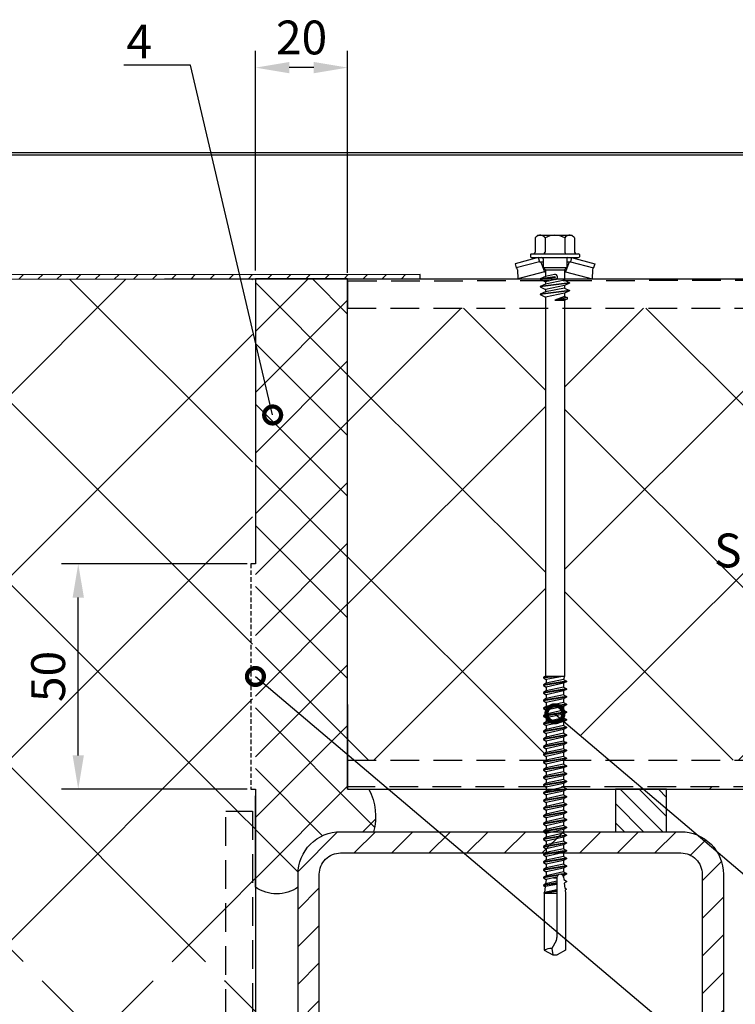
# Model space of a CAD drawing. Units: millimetres. Extents: x -1175 to 16374, y -3343 to 214.
# Drawn here: x 3604 to 3763, y -828 to -610 of the extents above; entities that cross this region are included whole.
import ezdxf
from ezdxf import colors
from ezdxf.entities.mleader import LeaderData, LeaderLine
from ezdxf.math import Vec2, Vec3

# ---------------------------------------------------------------- set-up
doc = ezdxf.new("R2010")
doc.units = ezdxf.units.MM
doc.linetypes.add('DASHED2', pattern=[0.375, 0.25, -0.125])
doc.linetypes.add('HIDDEN', pattern=[9.525, 6.35, -3.175])
doc.layers.get('0').update_dxf_attribs({"color": 1})
for name, color, linetype in [('S-CONNECTORS', 7, 'Continuous'), ('S-DIMENSION', 7, 'Continuous'), ('S-FACADE', 7, 'Continuous'), ('S-FRAME', 4, 'Continuous'), ('S-MATERIALS', 2, 'Continuous'), ('S-TEXT', 4, 'Continuous'), ('S-TEXT_FI', 4, 'Continuous')]:
    doc.layers.add(name, color=color, linetype=linetype)
doc.styles.add('Ruukki_det', font='arial.ttf')
doc.styles.get("Standard").update_dxf_attribs({"font": 'arial.ttf'})
doc.dimstyles.new('Ruukki_det', dxfattribs={"dimtxt": 2.5, "dimasz": 2.5, "dimexe": 1.25, "dimexo": 0.625, "dimtad": 1, "dimdec": 0, "dimtxsty": 'Standard', "dimcen": 2.5, "dimadec": 0, "dimazin": 0, "dimtfac": 1, "dimtdec": 0, "dimtmove": 0, "dimatfit": 3, "dimldrblk": 'DOTSMALL', "dimfxl": 1, "dimarcsym": 0})
pattern_1 = [(45, (832.843, -26.666), (-20.20558, 20.20558), []), (135, (832.843, -26.666), (-20.20558, -20.20558), [])]

# ---------------------------------------------------------------- blocks, each defined once
blk = doc.blocks.new('_DotSmall')
at = {"color": 0, "linetype": 'ByBlock', "const_width": 0.5}
blk.add_lwpolyline([(-0.0625, 0, 1), (0.0625, 0, 1)], format="xyb", close=True, dxfattribs=at)
blk = doc.blocks.new('303')
at = {"layer": 'S-MATERIALS'}
h = blk.add_hatch(dxfattribs=at)
h.set_pattern_fill('ANSI31', color=256, style=0)
h.set_pattern_definition([(45, (-12, -10), (-2.24506, 2.24506), [])])
h.paths.add_polyline_path([(-12, -10), (-12, 0), (0, 0), (0, -10)])
blk.add_lwpolyline([(-12, -10), (-12, 0), (0, 0), (0, -10)], close=True)
blk = doc.blocks.new('*D59')
at = {"layer": 'DEFPOINTS', "color": 0, "transparency": 16777216}
for p in [(3656.2, -620.13), (3656.2, -666.99), (3676.63, -667.5)]:
    blk.add_point(p, dxfattribs=at)
at = {"layer": 'S-DIMENSION', "color": 0, "lineweight": -2, "transparency": 16777216}
for p, q in [((3656.2, -665.11), (3656.2, -616.38)), ((3676.63, -665.63), (3676.63, -616.38)), ((3669.13, -620.13), (3663.7, -620.13))]:
    blk.add_line(p, q, dxfattribs=at)
at = {"layer": 'S-DIMENSION', "color": 0, "transparency": 16777216}
for points in [[(3663.7, -618.88), (3663.7, -621.38), (3656.2, -620.13)], [(3669.13, -618.88), (3669.13, -621.38), (3676.63, -620.13)]]:
    blk.add_solid(points, dxfattribs=at)
at = {"layer": 'S-DIMENSION', "color": 0, "transparency": 16777216, "insert": (3666.42, -614.42), "char_height": 7.5, "attachment_point": 5}
blk.add_mtext('20', dxfattribs=at)
blk = doc.blocks.new('*D165')
at = {"layer": 'DEFPOINTS', "color": 0, "transparency": 16777216}
for p in [(3616.93, -730.13), (3656.2, -730.13), (3656.2, -780.13)]:
    blk.add_point(p, dxfattribs=at)
at = {"layer": 'S-DIMENSION', "color": 0, "lineweight": -2, "transparency": 16777216}
for p, q in [((3654.33, -730.13), (3613.18, -730.13)), ((3616.93, -772.63), (3616.93, -737.63)), ((3654.33, -780.13), (3613.18, -780.13))]:
    blk.add_line(p, q, dxfattribs=at)
at = {"layer": 'S-DIMENSION', "color": 0, "transparency": 16777216}
for points in [[(3615.68, -737.63), (3618.18, -737.63), (3616.93, -730.13)], [(3615.68, -772.63), (3618.18, -772.63), (3616.93, -780.13)]]:
    blk.add_solid(points, dxfattribs=at)
at = {"layer": 'S-DIMENSION', "color": 0, "transparency": 16777216, "insert": (3611.23, -755.13), "char_height": 7.5, "attachment_point": 5, "rotation": 90}
blk.add_mtext('50', dxfattribs=at)

msp = doc.modelspace()

# ---------------------------------------------------------------- hatches: boundary and pattern name
at = {"layer": 'S-MATERIALS'}
h = msp.add_hatch(dxfattribs=at)
h.set_pattern_fill('ANSI31', color=256, scale=0.942857)
h.set_pattern_definition([(45, (3409.006, 1801.1108), (-2.1167746, 2.1167746), [])])
h.paths.add_polyline_path([(3542.12, -666.11), (3542.23, -691.32), (3543.18, -691.32), (3543.06, -667.05), (3692.69, -666.93), (3692.69, -665.99)])
h = msp.add_hatch(dxfattribs=at)
h.set_pattern_fill('ANSI37', color=256, scale=3)
h.set_pattern_definition(pattern_1)
h.paths.add_polyline_path([(3655.57, -785.02), (3649.61, -785.04), (3649.61, -855.92), (3656.28, -855.9), (3656.13, -818.37), (3549.28, -818.35), (3549.32, -667.04), (3542.94, -667.06), (3543.05, -667.01), (3655.56, -667.01)])
h = msp.add_hatch(dxfattribs=at)
h.set_pattern_fill('ANSI37', color=256)
h.set_pattern_definition([(45, (832.843, -26.666), (-6.735192, 6.735192), []), (135, (832.843, -26.666), (-6.735192, -6.735192), [])])
h.paths.add_polyline_path([(3676.63, -666.99), (3656.2, -666.99), (3656.2, -684.34), (3659.87, -696.7, -1), (3660.14, -697.6, -1), (3659.87, -696.7), (3656.2, -684.34), (3656.2, -732.99, -0.668935), (3656.53, -733.79), (3676.63, -753.97)])
h.paths.add_polyline_path([(3656.53, -733.79, -0.198369), (3656.2, -733.92), (3656.2, -780.13), (3656.2, -801.88, 0.307787), (3665.63, -801.88), (3665.63, -798.99, -0.414214), (3675.06, -789.56), (3682.37, -789.56, 0.190143), (3681.35, -780.13), (3676.63, -780.13), (3676.63, -761.33), (3676.63, -753.97)])
h = msp.add_hatch(dxfattribs=at)
h.set_pattern_fill('ANSI37', color=256, scale=3)
h.set_pattern_definition(pattern_1)
h.paths.add_polyline_path([(3864.88, -666.99), (3845.05, -666.99), (3845.05, -673.46), (3837.57, -673.46), (3834.54, -680.22, -1), (3834.16, -681.07, -1), (3834.54, -680.22), (3837.57, -673.46), (3724.7, -673.46), (3724.7, -755.05), (3724.49, -755.78), (3725.31, -756.25), (3725.12, -756.29), (3724.49, -756.65), (3724.49, -757.49), (3725.31, -757.96), (3725.12, -757.99), (3724.49, -758.35), (3724.49, -759.2), (3725.31, -759.67), (3725.12, -759.7), (3724.49, -760.06), (3724.49, -760.9), (3725.31, -761.37), (3725.12, -761.41), (3724.49, -761.77), (3724.49, -762.61), (3725.31, -763.08), (3725.12, -763.11), (3724.49, -763.47), (3724.49, -764.32), (3725.31, -764.79), (3725.12, -764.82), (3724.6, -765.12), (3734.63, -773.66), (3825.62, -773.66), (3825.63, -779.61), (3741.62, -779.61), (3742.23, -780.13), (3747.31, -780.13), (3864.88, -780.13)])
h.paths.add_polyline_path([(3720.45, -673.46), (3676.63, -673.46), (3676.63, -753.97), (3696.24, -773.66), (3720.66, -773.66), (3720.66, -772.86), (3719.84, -772.39), (3720.03, -772.36), (3720.66, -772), (3720.66, -771.15), (3719.84, -770.68), (3720.03, -770.65), (3720.66, -770.29), (3720.66, -769.45), (3719.84, -768.98), (3720.03, -768.94), (3720.66, -768.58), (3720.66, -767.74), (3719.84, -767.27), (3720.03, -767.24), (3720.66, -766.88), (3720.66, -766.03), (3719.84, -765.56), (3720.03, -765.53), (3720.66, -765.17), (3720.66, -764.33), (3719.84, -763.86), (3720.03, -763.82), (3720.66, -763.46), (3720.66, -762.62), (3719.84, -762.15), (3720.03, -762.12), (3720.66, -761.76), (3720.66, -760.91), (3719.84, -760.44), (3720.03, -760.41), (3720.66, -760.05), (3720.66, -759.21), (3719.84, -758.74), (3720.03, -758.7), (3720.66, -758.34), (3720.66, -757.5), (3719.84, -757.03), (3720.03, -757), (3720.66, -756.64), (3720.66, -755.79), (3719.8, -755.3), (3720.03, -755.29), (3720.45, -755.05)])
h.paths.add_polyline_path([(3676.63, -753.97), (3676.63, -773.66), (3696.24, -773.66)], flags=17)
h.paths.add_polyline_path([(3756.1, -730.09), (3784.5, -730.09), (3784.5, -720.19), (3756.1, -720.19)], flags=24)
h = msp.add_hatch(dxfattribs=at)
h.set_pattern_fill('ANSI37', color=256, scale=3)
h.set_pattern_definition(pattern_1)
h.paths.add_polyline_path([(3655.57, -945.08), (3649.61, -945.06), (3649.61, -785.05), (3656.28, -785.07), (3656.13, -822.6), (3549.28, -822.61), (3549.44, -855.3), (3543.06, -855.28), (3543.06, -959.31), (3655.57, -959.31)])
h = msp.add_hatch(dxfattribs=at)
h.set_pattern_fill('ANSI31', color=256, scale=47.142856, style=0)
h.set_pattern_definition([(45, (425737.8566, -53167.003), (-4.16687914, 4.16687914), [])])
h.paths.add_polyline_path([(3759.92, -798.99, 0.414214), (3750.49, -789.56), (3675.06, -789.56, 0.414214), (3665.63, -798.99), (3665.63, -874.41, 0.414214), (3675.06, -883.84), (3750.49, -883.84, 0.414214), (3759.92, -874.41)])
h.paths.add_polyline_path([(3755.2, -874.41, -0.414214), (3750.49, -879.13), (3675.06, -879.13, -0.414214), (3670.35, -874.41), (3670.35, -798.99, -0.414214), (3675.06, -794.27), (3750.49, -794.27, -0.414214), (3755.2, -798.99)], flags=16)

# ---------------------------------------------------------------- linework, layer by layer
at = {"layer": 'S-CONNECTORS'}
for p, q in [((3718.22, -657.86), (3718.22, -661.02)), ((3718.8, -657.3), (3718.43, -657.63)), ((3718.8, -657.3), (3726.35, -657.3)), ((3720.4, -657.86), (3720.4, -661.02)), ((3724.75, -657.86), (3724.75, -661.02)), ((3726.35, -657.3), (3726.72, -657.63)), ((3726.93, -657.86), (3726.93, -661.02)), ((3717.34, -661.4), (3727.81, -661.4)), ((3718.89, -662.25), (3713.76, -663.62)), ((3713.76, -663.62), (3714, -664.53)), ((3719.13, -663.16), (3714, -664.53)), ((3717.15, -661.59), (3717.15, -662.06)), ((3717.34, -662.25), (3727.81, -662.25)), ((3718.89, -662.25), (3719.13, -663.16)), ((3719.13, -663.16), (3719.97, -663.16)), ((3719.49, -663.45), (3720.26, -665.39)), ((3719.97, -662.53), (3719.97, -664.46)), ((3725.66, -663.45), (3724.88, -665.39)), ((3725.18, -662.53), (3725.18, -664.46)), ((3725.18, -663.16), (3726.02, -663.16)), ((3726.26, -662.25), (3726.02, -663.16)), ((3726.02, -663.16), (3731.15, -664.53)), ((3726.26, -662.25), (3731.39, -663.62)), ((3728, -661.59), (3728, -662.06)), ((3731.39, -663.62), (3731.15, -664.53)), ((3714.25, -664.93), (3714.32, -666.99)), ((3720.26, -665.39), (3714.32, -666.99)), ((3719.97, -664.46), (3720.45, -664.94)), ((3719.97, -664.46), (3725.18, -664.46)), ((3720.26, -665.39), (3720.45, -665.39)), ((3720.45, -664.94), (3720.45, -666.44)), ((3720.45, -664.94), (3724.7, -664.94)), ((3725.18, -664.46), (3724.7, -664.94)), ((3724.7, -664.94), (3724.7, -667.29)), ((3724.7, -665.39), (3724.88, -665.39)), ((3724.88, -665.39), (3730.82, -666.99)), ((3730.9, -664.93), (3730.82, -666.99)), ((3714.32, -666.99), (3719.32, -666.99)), ((3720.45, -666.44), (3719.32, -666.96)), ((3722.58, -666.54), (3719.32, -666.96)), ((3722.59, -666.63), (3719.32, -667.06)), ((3719.32, -666.96), (3719.32, -667.06)), ((3719.32, -667.06), (3720.45, -667.59)), ((3725.83, -667.82), (3719.32, -668.67)), ((3725.83, -667.91), (3719.32, -668.76)), ((3722.46, -666.03), (3720.45, -666.44)), ((3722.69, -667.14), (3720.45, -667.59)), ((3724.7, -667.29), (3720.45, -668.14)), ((3720.45, -667.59), (3720.45, -668.14)), ((3722.58, -666.54), (3722.6, -666.55)), ((3722.61, -666.61), (3722.59, -666.63)), ((3722.6, -666.55), (3722.62, -666.57)), ((3722.62, -666.59), (3722.61, -666.61)), ((3722.62, -666.57), (3722.62, -666.59)), ((3724.7, -666.99), (3730.82, -666.99)), ((3724.7, -667.29), (3725.83, -667.82)), ((3725.83, -667.91), (3724.7, -668.44)), ((3725.83, -667.82), (3725.83, -667.91)), ((3720.45, -668.14), (3719.32, -668.67)), ((3719.32, -668.67), (3719.32, -668.76)), ((3719.32, -668.76), (3720.45, -669.29)), ((3725.83, -669.52), (3719.32, -670.38)), ((3725.83, -669.62), (3719.32, -670.47)), ((3720.45, -669.85), (3719.32, -670.38)), ((3724.7, -668.44), (3720.45, -669.29)), ((3724.7, -669), (3720.45, -669.85)), ((3720.45, -669.29), (3720.45, -669.85)), ((3724.7, -670.15), (3720.45, -671)), ((3724.7, -668.44), (3724.7, -669)), ((3724.7, -669), (3725.83, -669.52)), ((3725.83, -669.62), (3724.7, -670.15)), ((3724.7, -670.15), (3724.7, -670.85)), ((3725.83, -669.52), (3725.83, -669.62)), ((3719.32, -670.38), (3719.32, -670.47)), ((3719.32, -670.47), (3720.45, -671)), ((3720.45, -671), (3720.45, -755.05)), ((3724.7, -670.85), (3722.57, -671.7)), ((3725.26, -671.11), (3722.57, -671.7)), ((3725.26, -671.44), (3722.57, -671.7)), ((3722.57, -671.7), (3724.7, -671.7)), ((3724.7, -670.85), (3725.26, -671.11)), ((3725.26, -671.44), (3724.7, -671.7)), ((3724.7, -671.7), (3724.7, -755.05)), ((3725.26, -671.11), (3725.26, -671.44)), ((3720.45, -755.05), (3720.03, -755.29)), ((3724.7, -755.05), (3720.03, -755.29)), ((3724.7, -755.05), (3720.03, -755.43)), ((3720.03, -755.29), (3720.03, -755.43)), ((3720.45, -755.05), (3724.7, -755.05)), ((3724.7, -755.05), (3720.66, -755.79)), ((3724.7, -755.05), (3724.49, -755.78)), ((3720.03, -755.43), (3720.66, -755.79)), ((3725.12, -756.14), (3720.03, -757)), ((3725.12, -756.29), (3720.03, -757.14)), ((3720.66, -756.64), (3720.03, -757)), ((3720.03, -757), (3720.03, -757.14)), ((3720.03, -757.14), (3720.66, -757.5)), ((3724.49, -755.78), (3720.66, -756.64)), ((3720.66, -755.79), (3720.66, -756.64)), ((3724.49, -756.65), (3720.66, -757.5)), ((3724.49, -757.49), (3720.66, -758.34)), ((3720.66, -757.5), (3720.66, -758.34)), ((3724.49, -755.78), (3725.12, -756.14)), ((3725.12, -756.29), (3724.49, -756.65)), ((3724.49, -756.65), (3724.49, -757.49)), ((3724.49, -757.49), (3725.12, -757.85)), ((3725.12, -756.14), (3725.12, -756.29)), ((3725.12, -757.85), (3720.03, -758.7)), ((3725.12, -757.99), (3720.03, -758.85)), ((3720.66, -758.34), (3720.03, -758.7)), ((3720.03, -758.7), (3720.03, -758.85)), ((3720.03, -758.85), (3720.66, -759.21)), ((3725.12, -759.56), (3720.03, -760.41)), ((3725.12, -759.7), (3720.03, -760.55)), ((3724.49, -758.35), (3720.66, -759.21)), ((3724.49, -759.2), (3720.66, -760.05)), ((3720.66, -759.21), (3720.66, -760.05)), ((3725.12, -757.99), (3724.49, -758.35)), ((3724.49, -758.35), (3724.49, -759.2)), ((3724.49, -759.2), (3725.12, -759.56)), ((3725.12, -759.7), (3724.49, -760.06)), ((3725.12, -757.85), (3725.12, -757.99)), ((3725.12, -759.56), (3725.12, -759.7)), ((3720.66, -760.05), (3720.03, -760.41)), ((3720.03, -760.41), (3720.03, -760.55)), ((3720.03, -760.55), (3720.66, -760.91)), ((3725.12, -761.26), (3720.03, -762.12)), ((3725.12, -761.41), (3720.03, -762.26)), ((3720.66, -761.76), (3720.03, -762.12)), ((3724.49, -760.06), (3720.66, -760.91)), ((3724.49, -760.9), (3720.66, -761.76)), ((3720.66, -760.91), (3720.66, -761.76)), ((3724.49, -761.77), (3720.66, -762.62)), ((3724.49, -760.06), (3724.49, -760.9)), ((3724.49, -760.9), (3725.12, -761.26)), ((3725.12, -761.41), (3724.49, -761.77)), ((3724.49, -761.77), (3724.49, -762.61)), ((3725.12, -761.26), (3725.12, -761.41)), ((3720.03, -762.12), (3720.03, -762.26)), ((3720.03, -762.26), (3720.66, -762.62)), ((3725.12, -762.97), (3720.03, -763.82)), ((3725.12, -763.11), (3720.03, -763.97)), ((3720.66, -763.46), (3720.03, -763.82)), ((3720.03, -763.82), (3720.03, -763.97)), ((3720.03, -763.97), (3720.66, -764.33)), ((3724.49, -762.61), (3720.66, -763.46)), ((3720.66, -762.62), (3720.66, -763.46)), ((3724.49, -763.47), (3720.66, -764.33)), ((3724.49, -762.61), (3725.12, -762.97)), ((3725.12, -763.11), (3724.49, -763.47)), ((3724.49, -763.47), (3724.49, -764.32)), ((3725.12, -762.97), (3725.12, -763.11)), ((3725.12, -764.68), (3720.03, -765.53)), ((3725.12, -764.82), (3720.03, -765.67)), ((3720.66, -765.17), (3720.03, -765.53)), ((3720.03, -765.53), (3720.03, -765.67)), ((3720.03, -765.67), (3720.66, -766.03)), ((3724.49, -764.32), (3720.66, -765.17)), ((3720.66, -764.33), (3720.66, -765.17)), ((3724.49, -765.18), (3720.66, -766.03)), ((3724.49, -766.02), (3720.66, -766.88)), ((3720.66, -766.03), (3720.66, -766.88)), ((3724.49, -764.32), (3725.12, -764.68)), ((3725.12, -764.82), (3724.49, -765.18)), ((3724.49, -765.18), (3724.49, -766.02)), ((3724.49, -766.02), (3725.12, -766.38)), ((3725.12, -764.68), (3725.12, -764.82)), ((3725.12, -766.38), (3720.03, -767.24)), ((3725.12, -766.53), (3720.03, -767.38)), ((3720.66, -766.88), (3720.03, -767.24)), ((3720.03, -767.24), (3720.03, -767.38)), ((3720.03, -767.38), (3720.66, -767.74)), ((3725.12, -768.09), (3720.03, -768.94)), ((3725.12, -768.23), (3720.03, -769.09)), ((3724.49, -766.89), (3720.66, -767.74)), ((3724.49, -767.73), (3720.66, -768.58)), ((3720.66, -767.74), (3720.66, -768.58)), ((3725.12, -766.53), (3724.49, -766.89)), ((3724.49, -766.89), (3724.49, -767.73)), ((3724.49, -767.73), (3725.12, -768.09)), ((3725.12, -768.23), (3724.49, -768.59)), ((3725.12, -766.38), (3725.12, -766.53)), ((3725.12, -768.09), (3725.12, -768.23)), ((3720.66, -768.58), (3720.03, -768.94)), ((3720.03, -768.94), (3720.03, -769.09)), ((3720.03, -769.09), (3720.66, -769.45)), ((3725.12, -769.8), (3720.03, -770.65)), ((3725.12, -769.94), (3720.03, -770.79)), ((3720.66, -770.29), (3720.03, -770.65)), ((3720.03, -770.65), (3720.03, -770.79)), ((3724.49, -768.59), (3720.66, -769.45)), ((3724.49, -769.44), (3720.66, -770.29)), ((3720.66, -769.45), (3720.66, -770.29)), ((3724.49, -770.3), (3720.66, -771.15)), ((3724.49, -768.59), (3724.49, -769.44)), ((3724.49, -769.44), (3725.12, -769.8)), ((3725.12, -769.94), (3724.49, -770.3)), ((3724.49, -770.3), (3724.49, -771.14)), ((3725.12, -769.8), (3725.12, -769.94)), ((3720.03, -770.79), (3720.66, -771.15)), ((3725.12, -771.5), (3720.03, -772.36)), ((3725.12, -771.65), (3720.03, -772.5)), ((3720.66, -772), (3720.03, -772.36)), ((3720.03, -772.36), (3720.03, -772.5)), ((3720.03, -772.5), (3720.66, -772.86)), ((3724.49, -771.14), (3720.66, -772)), ((3720.66, -771.15), (3720.66, -772)), ((3724.49, -772.01), (3720.66, -772.86)), ((3724.49, -771.14), (3725.12, -771.5)), ((3725.12, -771.65), (3724.49, -772.01)), ((3724.49, -772.01), (3724.49, -772.85)), ((3725.12, -771.5), (3725.12, -771.65)), ((3725.12, -773.21), (3720.03, -774.06)), ((3725.12, -773.35), (3720.03, -774.21)), ((3720.66, -773.7), (3720.03, -774.06)), ((3720.03, -774.06), (3720.03, -774.21)), ((3720.03, -774.21), (3720.66, -774.57)), ((3725.12, -774.92), (3720.03, -775.77)), ((3724.49, -772.85), (3720.66, -773.7)), ((3720.66, -772.86), (3720.66, -773.7)), ((3724.49, -773.71), (3720.66, -774.57)), ((3724.49, -774.56), (3720.66, -775.41)), ((3720.66, -774.57), (3720.66, -775.41)), ((3724.49, -772.85), (3725.12, -773.21)), ((3725.12, -773.35), (3724.49, -773.71)), ((3724.49, -773.71), (3724.49, -774.56)), ((3724.49, -774.56), (3725.12, -774.92)), ((3725.12, -773.21), (3725.12, -773.35)), ((3725.12, -774.92), (3725.12, -775.06)), ((3725.12, -775.06), (3720.03, -775.91)), ((3720.66, -775.41), (3720.03, -775.77)), ((3720.03, -775.77), (3720.03, -775.91)), ((3720.03, -775.91), (3720.66, -776.27)), ((3725.12, -776.62), (3720.03, -777.48)), ((3725.12, -776.77), (3720.03, -777.62)), ((3720.66, -777.11), (3720.03, -777.48)), ((3724.49, -775.42), (3720.66, -776.27)), ((3724.49, -776.26), (3720.66, -777.11)), ((3720.66, -776.27), (3720.66, -777.11)), ((3724.49, -777.13), (3720.66, -777.98)), ((3725.12, -775.06), (3724.49, -775.42)), ((3724.49, -775.42), (3724.49, -776.26)), ((3724.49, -776.26), (3725.12, -776.62)), ((3725.12, -776.77), (3724.49, -777.13)), ((3724.49, -777.13), (3724.49, -777.97)), ((3725.12, -776.62), (3725.12, -776.77)), ((3720.03, -777.48), (3720.03, -777.62)), ((3720.03, -777.62), (3720.66, -777.98)), ((3725.12, -778.33), (3720.03, -779.18)), ((3725.12, -778.47), (3720.03, -779.32)), ((3720.66, -778.82), (3720.03, -779.18)), ((3720.03, -779.18), (3720.03, -779.32)), ((3720.03, -779.32), (3720.66, -779.69)), ((3724.49, -777.97), (3720.66, -778.82)), ((3720.66, -777.98), (3720.66, -778.82)), ((3724.49, -778.83), (3720.66, -779.69)), ((3724.49, -777.97), (3725.12, -778.33)), ((3725.12, -778.47), (3724.49, -778.83)), ((3724.49, -778.83), (3724.49, -779.67)), ((3725.12, -778.33), (3725.12, -778.47)), ((3725.12, -780.04), (3720.03, -780.89)), ((3725.12, -780.18), (3720.03, -781.03)), ((3720.66, -780.53), (3720.03, -780.89)), ((3720.03, -780.89), (3720.03, -781.03)), ((3720.03, -781.03), (3720.66, -781.39)), ((3724.49, -779.67), (3720.66, -780.53)), ((3720.66, -779.69), (3720.66, -780.53)), ((3724.49, -780.54), (3720.66, -781.39)), ((3724.49, -781.38), (3720.66, -782.23)), ((3720.66, -781.39), (3720.66, -782.23)), ((3724.49, -779.67), (3725.12, -780.04)), ((3725.12, -780.18), (3724.49, -780.54)), ((3724.49, -780.54), (3724.49, -781.38)), ((3724.49, -781.38), (3725.12, -781.74)), ((3725.12, -780.04), (3725.12, -780.18)), ((3725.12, -781.74), (3720.03, -782.6)), ((3725.12, -781.88), (3720.03, -782.74)), ((3720.66, -782.23), (3720.03, -782.6)), ((3720.03, -782.6), (3720.03, -782.74)), ((3720.03, -782.74), (3720.66, -783.1)), ((3725.12, -783.45), (3720.03, -784.3)), ((3725.12, -783.59), (3720.03, -784.44)), ((3724.49, -782.25), (3720.66, -783.1)), ((3724.49, -783.09), (3720.66, -783.94)), ((3720.66, -783.1), (3720.66, -783.94)), ((3725.12, -781.88), (3724.49, -782.25)), ((3724.49, -782.25), (3724.49, -783.09)), ((3724.49, -783.09), (3725.12, -783.45)), ((3725.12, -783.59), (3724.49, -783.95)), ((3725.12, -781.74), (3725.12, -781.88)), ((3725.12, -783.45), (3725.12, -783.59)), ((3720.66, -783.94), (3720.03, -784.3)), ((3720.03, -784.3), (3720.03, -784.44)), ((3720.03, -784.44), (3720.66, -784.81)), ((3725.12, -785.16), (3720.03, -786.01)), ((3725.12, -785.3), (3720.03, -786.15)), ((3720.66, -785.65), (3720.03, -786.01)), ((3724.49, -783.95), (3720.66, -784.81)), ((3724.49, -784.79), (3720.66, -785.65)), ((3720.66, -784.81), (3720.66, -785.65)), ((3724.49, -785.66), (3720.66, -786.51)), ((3724.49, -783.95), (3724.49, -784.79)), ((3724.49, -784.79), (3725.12, -785.16)), ((3725.12, -785.3), (3724.49, -785.66)), ((3724.49, -785.66), (3724.49, -786.5)), ((3725.12, -785.16), (3725.12, -785.3)), ((3720.03, -786.01), (3720.03, -786.15)), ((3720.03, -786.15), (3720.66, -786.51)), ((3725.12, -786.86), (3720.03, -787.72)), ((3725.12, -787), (3720.03, -787.86)), ((3720.66, -787.35), (3720.03, -787.72)), ((3720.03, -787.72), (3720.03, -787.86)), ((3720.03, -787.86), (3720.66, -788.22)), ((3724.49, -786.5), (3720.66, -787.35)), ((3720.66, -786.51), (3720.66, -787.35)), ((3724.49, -787.37), (3720.66, -788.22)), ((3724.49, -786.5), (3725.12, -786.86)), ((3725.12, -787), (3724.49, -787.37)), ((3724.49, -787.37), (3724.49, -788.21)), ((3725.12, -786.86), (3725.12, -787)), ((3725.12, -788.57), (3720.03, -789.42)), ((3725.12, -788.71), (3720.03, -789.56)), ((3720.66, -789.06), (3720.03, -789.42)), ((3720.03, -789.42), (3720.03, -789.56)), ((3720.03, -789.56), (3720.66, -789.93)), ((3725.12, -790.28), (3720.03, -791.13)), ((3724.49, -788.21), (3720.66, -789.06)), ((3720.66, -788.22), (3720.66, -789.06)), ((3724.49, -789.07), (3720.66, -789.93)), ((3724.49, -789.91), (3720.66, -790.77)), ((3720.66, -789.93), (3720.66, -790.77)), ((3724.49, -788.21), (3725.12, -788.57)), ((3725.12, -788.71), (3724.49, -789.07)), ((3724.49, -789.07), (3724.49, -789.91)), ((3724.49, -789.91), (3725.12, -790.28)), ((3725.12, -788.57), (3725.12, -788.71)), ((3725.12, -790.28), (3725.12, -790.42)), ((3725.12, -790.42), (3720.03, -791.27)), ((3720.66, -790.77), (3720.03, -791.13)), ((3720.03, -791.13), (3720.03, -791.27)), ((3720.03, -791.27), (3720.66, -791.63)), ((3725.12, -791.98), (3720.03, -792.84)), ((3725.12, -792.12), (3720.03, -792.98)), ((3720.66, -792.47), (3720.03, -792.84)), ((3724.49, -790.78), (3720.66, -791.63)), ((3724.49, -791.62), (3720.66, -792.47)), ((3720.66, -791.63), (3720.66, -792.47)), ((3724.49, -792.49), (3720.66, -793.34)), ((3725.12, -790.42), (3724.49, -790.78)), ((3724.49, -790.78), (3724.49, -791.62)), ((3724.49, -791.62), (3725.12, -791.98)), ((3725.12, -792.12), (3724.49, -792.49)), ((3724.49, -792.49), (3724.49, -793.33)), ((3725.12, -791.98), (3725.12, -792.12)), ((3720.03, -792.84), (3720.03, -792.98)), ((3720.03, -792.98), (3720.66, -793.34)), ((3725.12, -793.69), (3720.03, -794.54)), ((3725.12, -793.83), (3720.03, -794.68)), ((3720.66, -794.18), (3720.03, -794.54)), ((3720.03, -794.54), (3720.03, -794.68)), ((3724.49, -793.33), (3720.66, -794.18)), ((3720.66, -793.34), (3720.66, -794.18)), ((3724.49, -794.19), (3720.66, -795.05)), ((3724.49, -793.33), (3725.12, -793.69)), ((3725.12, -793.83), (3724.49, -794.19)), ((3724.49, -794.19), (3724.49, -795.03)), ((3725.12, -793.69), (3725.12, -793.83)), ((3720.03, -794.68), (3720.66, -795.05)), ((3725.12, -795.4), (3720.03, -796.25)), ((3725.12, -795.54), (3720.03, -796.39)), ((3720.66, -795.89), (3720.03, -796.25)), ((3720.03, -796.25), (3720.03, -796.39)), ((3720.03, -796.39), (3720.66, -796.75)), ((3724.49, -795.03), (3720.66, -795.89)), ((3720.66, -795.05), (3720.66, -795.89)), ((3724.49, -795.9), (3720.66, -796.75)), ((3724.49, -796.74), (3720.66, -797.59)), ((3720.66, -796.75), (3720.66, -797.59)), ((3724.49, -795.03), (3725.12, -795.4)), ((3725.12, -795.54), (3724.49, -795.9)), ((3724.49, -795.9), (3724.49, -796.74)), ((3724.49, -796.74), (3725.12, -797.1)), ((3725.12, -795.4), (3725.12, -795.54)), ((3725.12, -797.1), (3720.03, -797.96)), ((3725.12, -797.24), (3720.03, -798.1)), ((3720.66, -797.59), (3720.03, -797.96)), ((3720.03, -797.96), (3720.03, -798.1)), ((3720.03, -798.1), (3720.66, -798.46)), ((3724.49, -797.61), (3720.66, -798.46)), ((3724.49, -798.45), (3720.66, -799.3)), ((3720.66, -798.46), (3720.66, -799.3)), ((3725.12, -798.81), (3723.98, -799)), ((3725.12, -798.95), (3724.18, -799.11)), ((3725.12, -797.24), (3724.49, -797.61)), ((3724.49, -797.61), (3724.49, -798.45)), ((3724.49, -798.45), (3725.12, -798.81)), ((3725.12, -798.95), (3724.49, -799.31)), ((3725.12, -797.1), (3725.12, -797.24)), ((3725.12, -798.81), (3725.12, -798.95)), ((3723.31, -799.11), (3720.03, -799.66)), ((3723.15, -799.28), (3720.03, -799.8)), ((3720.66, -799.3), (3720.03, -799.66)), ((3720.03, -799.66), (3720.03, -799.8)), ((3720.03, -799.8), (3720.61, -800.14)), ((3723.02, -800.87), (3720.03, -801.37)), ((3723.02, -801.01), (3720.03, -801.51)), ((3720.49, -801.1), (3720.03, -801.37)), ((3720.61, -800.14), (3720.49, -801.1)), ((3723.02, -800.53), (3720.49, -801.1)), ((3722.25, -799.81), (3720.61, -800.14)), ((3723.02, -799.64), (3722.25, -799.81)), ((3722.25, -799.81), (3723.02, -799.81)), ((3723.02, -799.69), (3723.02, -813.01)), ((3724.49, -799.31), (3724.38, -799.34)), ((3724.47, -799.59), (3724.54, -800.18)), ((3724.49, -799.31), (3724.49, -799.81)), ((3724.54, -800.18), (3725.12, -800.52)), ((3725.12, -800.66), (3724.64, -800.94)), ((3724.64, -800.94), (3724.78, -802.07)), ((3725.12, -800.52), (3725.12, -800.66)), ((3720.03, -801.37), (3720.03, -801.51)), ((3720.03, -801.51), (3720.41, -801.73)), ((3720.15, -803.07), (3720.13, -803.11)), ((3720.13, -803.11), (3720.14, -803.15)), ((3720.14, -803.15), (3720.16, -803.18)), ((3720.18, -803.05), (3720.15, -803.07)), ((3720.16, -803.18), (3720.22, -803.21)), ((3720.16, -803.18), (3720.2, -803.19)), ((3723.02, -802.57), (3720.18, -803.05)), ((3720.24, -803.01), (3720.18, -803.05)), ((3723.02, -802.72), (3720.2, -803.19)), ((3723.02, -802.78), (3720.22, -803.21)), ((3720.22, -803.21), (3723.02, -803.21)), ((3720.22, -803.21), (3720.22, -815.8)), ((3720.41, -801.73), (3720.24, -803.01)), ((3723.02, -802.43), (3720.24, -803.01)), ((3723.02, -801.24), (3720.41, -801.73)), ((3724.78, -802.07), (3725.07, -802.23)), ((3725.07, -802.37), (3724.84, -802.5)), ((3724.84, -802.5), (3724.93, -803.21)), ((3724.93, -803.21), (3724.93, -815.8)), ((3725.07, -802.23), (3725.07, -802.37)), ((3722.83, -813.72), (3721.85, -815.42)), ((3720.22, -815.8), (3722.08, -816.88)), ((3721.85, -815.42), (3722.08, -816.88)), ((3724.93, -815.8), (3723.07, -816.88)), ((3722.08, -816.88), (3723.07, -816.88))]:
    msp.add_line(p, q, dxfattribs=at)
for points in [[(3720.21, -661.4), (3720.4, -661.02)], [(3724.75, -661.02), (3724.94, -661.4)]]:
    msp.add_lwpolyline(points, dxfattribs=at)
msp.add_lwpolyline([(3542.12, -666.11), (3542.23, -691.32), (3543.18, -691.32), (3543.06, -667.05), (3692.69, -666.93), (3692.69, -665.99)], close=True, dxfattribs=at)
at = {"layer": 'S-CONNECTORS', "ltscale": 0.2}
for points in [[(3676.63, -761.33), (3676.63, -780.13), (3681.35, -780.13, -0.190143), (3682.37, -789.56, -0.190143)], [(3665.63, -801.88), (3665.63, -801.88, -0.307787), (3656.2, -801.88), (3656.2, -781.6)]]:
    msp.add_lwpolyline(points, format="xyb", dxfattribs=at)
at = {"layer": 'S-CONNECTORS'}
for centre, radius, start, end in [((3719.31, -658.63), 1.33, 131.5906, 144.9142), ((3719.31, -658.63), 1.33, 35.0858, 131.5906), ((3722.57, -661.77), 4.47, 60.8722, 119.1278), ((3725.84, -658.63), 1.33, 48.4094, 144.9142), ((3725.84, -658.63), 1.33, 35.0858, 48.4094), ((3717.34, -661.59), 0.189, 90, 180), ((3717.84, -661.02), 0.377, 270, 0), ((3727.31, -661.02), 0.377, 180, 270), ((3727.81, -661.59), 0.189, 0, 90), ((3717.34, -662.06), 0.189, 180, 270), ((3719.05, -663.62), 0.471, 21.7789, 79.7666), ((3719.69, -662.53), 0.283, 0, 90), ((3725.46, -662.53), 0.283, 90, 180), ((3726.1, -663.62), 0.471, 100.2334, 158.2211), ((3727.81, -662.06), 0.189, 270, 0), ((3713.78, -664.95), 0.471, 2, 62.0295), ((3731.37, -664.95), 0.471, 117.9705, 178), ((3722.57, -666.58), 0.563, 281.3711, 101.3711), ((3723.75, -799.69), 0.724, 7.36, 180), ((3721.61, -813.01), 1.41, 330, 0), ((3721.78, -818.85), 3.42, 88.9228, 117.2555)]:
    msp.add_arc(centre, radius, start, end, dxfattribs=at)
at = {"layer": 'S-FACADE'}
msp.add_line((3676.63, -780.13), (3676.63, -666.99), dxfattribs=at)
for points in [[(3636.06, -666.99), (3864.88, -666.99)], [(3676.63, -780.13), (3676.63, -780.13), (3676.63, -666.99), (3656.2, -666.99)], [(3656.2, -666.99), (3656.2, -730.13)], [(3656.2, -780.13), (3656.2, -959.31)], [(3676.63, -780.13), (3864.88, -780.13)]]:
    msp.add_lwpolyline(points, dxfattribs=at)
at = {"layer": 'S-FACADE', "linetype": 'HIDDEN'}
for points in [[(3845.05, -667.16), (3676.63, -667.5), (3676.63, -673.46), (3845.05, -673.46)], [(3825.63, -779.61), (3676.63, -779.61), (3676.63, -773.66), (3825.62, -773.66)], [(3655.57, -785.02), (3655.57, -945.08), (3649.61, -945.08), (3649.61, -785.03)]]:
    msp.add_lwpolyline(points, close=True, dxfattribs=at)
at = {"layer": 'S-FACADE', "linetype": 'DASHED2', "ltscale": 4}
msp.add_lwpolyline([(3656.2, -730.13), (3655.2, -730.13), (3655.2, -780.13), (3656.2, -780.13)], dxfattribs=at)
at = {"layer": 'S-FRAME'}
for points in [[(3750.49, -883.84), (3675.06, -883.84, -0.414214), (3665.63, -874.41), (3665.63, -798.99, -0.414214), (3675.06, -789.56), (3750.49, -789.56, -0.414214), (3759.92, -798.99), (3759.92, -874.41, -0.414214)], [(3750.49, -879.13), (3675.06, -879.13, -0.414214), (3670.35, -874.41), (3670.35, -798.99, -0.414214), (3675.06, -794.27), (3750.49, -794.27, -0.414214), (3755.2, -798.99), (3755.2, -874.41, -0.414214)]]:
    msp.add_lwpolyline(points, format="xyb", close=True, dxfattribs=at)

# ---------------------------------------------------------------- block references
at = {"layer": 'S-CONNECTORS', "xscale": -0.9428571193013757, "yscale": 0.9428571193013757, "zscale": 0.9428571193013757}
msp.add_blockref('303', (3735.99, -780.13), dxfattribs=at)

# ---------------------------------------------------------------- dimensions: what is measured, and where the dimension line sits
at = {"layer": 'S-DIMENSION'}
dim = msp.add_linear_dim(base=(3656.2, -620.13), p1=(3676.63, -667.5), p2=(3656.2, -666.99), dimstyle='Ruukki_det', override={"dimscale": 3}, dxfattribs=at)
dim.commit()
dim.dimension.update_dxf_attribs({"geometry": '*D59', "text_midpoint": (3666.42, -614.42)})
dim = msp.add_linear_dim(base=(3616.93, -730.13), p1=(3656.2, -780.13), p2=(3656.2, -730.13), angle=270, dimstyle='Ruukki_det', override={"dimscale": 3}, dxfattribs=at)
dim.commit()
dim.dimension.update_dxf_attribs({"geometry": '*D165', "text_midpoint": (3616.93, -755.13), "dimtype": 160})

# ---------------------------------------------------------------- leaders
at = {"layer": 'S-TEXT'}
ml = msp.add_multileader_mtext('Standard', dxfattribs=at)
ml.set_content('4', color=256, style='Ruukki_det')
ml.set_leader_properties(color=256, linetype='ByLayer', lineweight=-1)
ml.set_arrow_properties(name='DOTSMALL')
ml.build(insert=Vec2(0, 0))
ml.multileader.update_dxf_attribs({"text_left_attachment_type": 5, "text_right_attachment_type": 5, "dogleg_length": 1, "arrow_head_size": 7.5, "scale": 3})
ctx = ml.context
ctx.base_point, ctx.scale, ctx.char_height, ctx.arrow_head_size, ctx.landing_gap_size, ctx.plane_origin = Vec3(3621.59, -619.57), 3, 7.5, 7.5, 6, Vec3(3643.11, -666.48)
ctx.left_attachment, ctx.right_attachment = 5, 5
notes = []
notes.append((ctx, [(0, (1, 1, 0), (3641.77, -619.57), (-1, 0), 3, [(0, [(3660.01, -697.15)], 0, [])])]))
ctx.mtext.insert, ctx.mtext.flow_direction = Vec3(3627.59, -610.57), 5
ml = msp.add_multileader_mtext('Standard', dxfattribs=at)
ml.set_content('3', color=256, style='Ruukki_det')
ml.set_leader_properties(color=256, linetype='ByLayer', lineweight=-1)
ml.set_arrow_properties(name='DOTSMALL')
ml.build(insert=Vec2(0, 0))
ml.multileader.update_dxf_attribs({"text_left_attachment_type": 5, "text_right_attachment_type": 5, "dogleg_length": 1, "arrow_head_size": 7.5, "scale": 3})
ctx = ml.context
ctx.base_point, ctx.scale, ctx.char_height, ctx.arrow_head_size, ctx.landing_gap_size, ctx.plane_origin = Vec3(3796.14, -823.47), 3, 7.5, 7.5, 6, Vec3(3845.95, -859.27)
ctx.left_attachment, ctx.right_attachment = 5, 5
notes.append((ctx, [(1, (1, 1, 0), (3793.14, -823.47), (1, 0), 3, [(0, [(3722.57, -763.4)], 0, [])])]))
ctx.mtext.insert, ctx.mtext.flow_direction = Vec3(3802.14, -814.44), 5
at = {"layer": 'S-TEXT_FI'}
ml = msp.add_multileader_mtext('Standard', dxfattribs=at)
ml.set_content('\\A1;Pintapelti leikataan pois \\P50mm leveydeltä \\P(asennuksen yhteydessä)', color=256, style='Ruukki_det')
ml.set_leader_properties(color=256, linetype='ByLayer', lineweight=-1)
ml.set_arrow_properties(name='DOTSMALL')
ml.build(insert=Vec2(0, 0))
ml.multileader.update_dxf_attribs({"text_left_attachment_type": 5, "text_right_attachment_type": 5, "dogleg_length": 1, "arrow_head_size": 7.5, "scale": 3})
ctx = ml.context
ctx.base_point, ctx.scale, ctx.char_height, ctx.arrow_head_size, ctx.landing_gap_size, ctx.plane_origin = Vec3(3797.89, -872.59), 3, 7.5, 7.5, 6, Vec3(3801.45, -922.63)
ctx.left_attachment, ctx.right_attachment = 5, 5
notes.append((ctx, [(1, (1, 1, 0), (3794.89, -872.59), (1, 0), 3, [(0, [(3656.2, -755.13)], 0, [])])]))
ctx.mtext.insert, ctx.mtext.flow_direction = Vec3(3803.89, -837.71), 5
for ctx, leaders in notes:
    for number, flags, end, landing, length, lines in leaders:
        leader = LeaderData()
        leader.index, (leader.has_last_leader_line, leader.has_dogleg_vector, leader.attachment_direction) = number, flags
        leader.last_leader_point, leader.dogleg_vector, leader.dogleg_length = Vec3(end), Vec3(landing), length
        for number, points, colour, breaks in lines:
            line = LeaderLine()
            line.index, line.vertices, line.color, line.breaks = number, Vec3.list(points), colors.encode_raw_color(colour), breaks
            leader.lines.append(line)
        ctx.leaders.append(leader)

# ---------------------------------------------------------------- next in the draw order: texts
at = {"layer": 'S-TEXT_FI', "insert": (3757.83, -723.44), "char_height": 7.5, "width": 19.1163, "attachment_point": 1, "style": 'Ruukki_det', "bg_fill": 3, "box_fill_scale": 1.5, "bg_fill_color": 256, "bg_fill_transparency": 0}
msp.add_mtext('SEINÄ', dxfattribs=at)

# ---------------------------------------------------------------- next in the draw order: linework, layer by layer
at = {"layer": 'S-FACADE'}
msp.add_lwpolyline([(3797.95, -663.26), (3804.35, -663.26), (3804.35, -662.46), (3779.55, -662.46), (3770.25, -639.53), (3515.75, -639.53), (3515.75, -894.02), (3538.69, -903.32), (3538.69, -928.12), (3539.49, -928.12), (3539.49, -921.72), (3540.09, -921.72), (3540.09, -928.72), (3538.09, -928.72), (3538.09, -903.72), (3515.15, -894.43), (3515.15, -638.93), (3770.65, -638.93), (3779.95, -661.86), (3804.95, -661.86), (3804.95, -663.86), (3797.95, -663.86)], close=True, dxfattribs=at)

doc.saveas('drawing.dxf')
